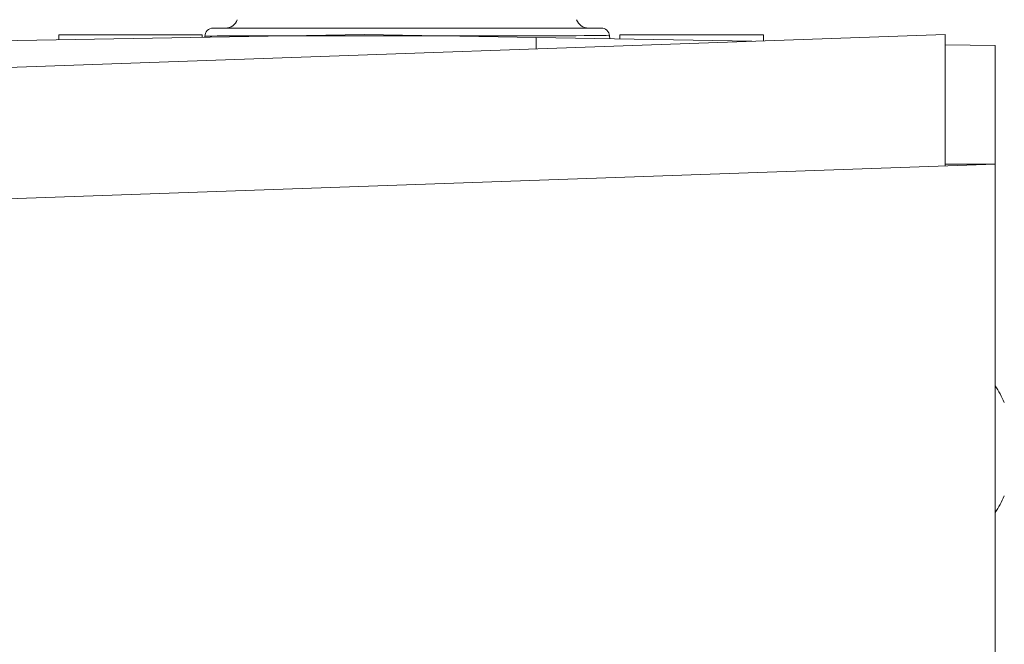
# Model space of a CAD drawing. Extents: x 0 to 85, y 0 to 77.
# Drawn here: x 68.4 to 69.6, y 33.5 to 34.2 of the extents above; entities that cross this region are included whole.
import ezdxf

# ---------------------------------------------------------------- set-up
doc = ezdxf.new("R2010")
doc.units = 0
doc.header["$LTSCALE"] = 0.25
doc.header["$MEASUREMENT"] = 0
doc.linetypes.add('SLD-Solid', pattern=[0])
for name, color, linetype in [('0579-0019-01-0', 4, 'CONTINUOUS'), ('0579-0022-01-0', 9, 'CONTINUOUS'), ('2817-0264-0', 3, 'CONTINUOUS')]:
    doc.layers.add(name, color=color, linetype=linetype)

msp = doc.modelspace()

# ---------------------------------------------------------------- linework, layer by layer
at = {"layer": '0579-0019-01-0', "linetype": 'Continuous', "lineweight": 15}
for p, q in [((68.0907, 34.1911), (68.8462, 34.2043)), ((68.1872, 34.1569), (69.5417, 34.2043)), ((68.4799, 34.2039), (68.4799, 34.1979)), ((68.6518, 34.2039), (68.4799, 34.2039)), ((68.6518, 34.2009), (68.6518, 34.2039)), ((68.8462, 34.2043), (69.0517, 34.2007)), ((69.0517, 34.1872), (69.0517, 34.2007)), ((69.3101, 34.1962), (69.0517, 34.2007)), ((69.1522, 34.2039), (69.1522, 34.1989)), ((69.3241, 34.2039), (69.1522, 34.2039)), ((69.3241, 34.1967), (69.3241, 34.2039)), ((69.5417, 34.0468), (69.5417, 34.2043)), ((69.6017, 34.1911), (69.5417, 34.1921)), ((69.6017, 34.1911), (69.6017, 34.0489)), ((68.11, 33.9968), (69.6017, 34.0489)), ((69.6017, 34.0489), (69.5417, 34.0489)), ((69.6017, 34.0489), (69.6017, 33.5492)), ((69.6017, 31.2431), (69.6017, 33.5492))]:
    msp.add_line(p, q, dxfattribs=at)
at = {"layer": '0579-0022-01-0', "linetype": 'Continuous', "lineweight": 15}
for p, q in [((68.7049, 34.2121), (68.6649, 34.2121)), ((69.0898, 34.2121), (68.7049, 34.2121)), ((69.1297, 34.2121), (69.0898, 34.2121)), ((68.6549, 34.2021), (68.6549, 34.2009)), ((68.7049, 34.2028), (69.0898, 34.2028)), ((69.14, 34.1992), (69.1397, 34.2028))]:
    msp.add_line(p, q, dxfattribs=at)
for centre, radius, start, end in [((68.6796, 34.2271), 0.015, 270, 340.5288), ((69.1144, 34.2271), 0.015, 199.4712, 270), ((68.6649, 34.2021), 0.01, 90, 180), ((69.1297, 34.2021), 0.01, 4, 90)]:
    msp.add_arc(centre, radius, start, end, dxfattribs=at)
at = {"layer": '0579-0022-01-0', "linetype": 'Continuous', "lineweight": 15, "extrusion": (0, 0, -1)}
for centre, major_axis, ratio, start_param, end_param in [((68.7049, 34.2021), (-0.05, 0), 0.013951, 0, 1.570796), ((69.0896, 34.2021), (-0.0501, -0.0007), 0.013874, 1.574886, 3.140816)]:
    msp.add_ellipse(centre, major_axis=major_axis, ratio=ratio, start_param=start_param, end_param=end_param, dxfattribs=at)
at = {"layer": '2817-0264-0', "linetype": 'SLD-Solid', "lineweight": 15}
for start, end in [(23.9173, 33.379), (326.621, 336.0827)]:
    msp.add_arc((69.4865, 33.7078), 0.138, start, end, dxfattribs=at)

doc.saveas('drawing.dxf')
